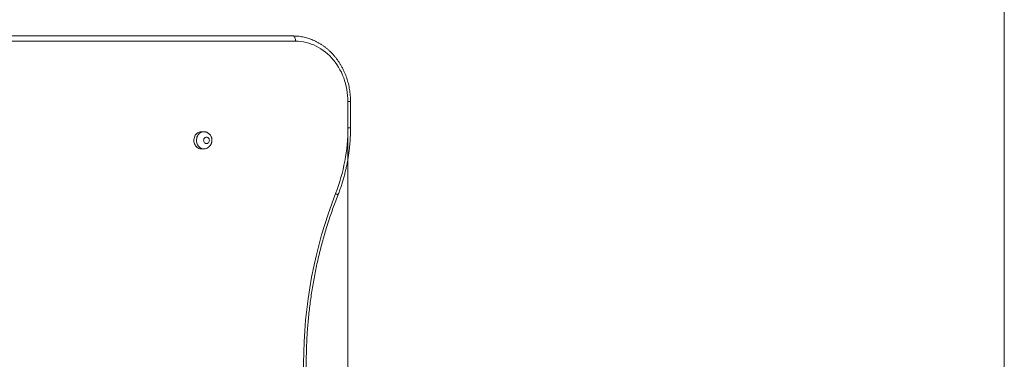
# Model space of a CAD drawing. Units: millimetres. Extents: x 245 to 310, y 109 to 325.
# Drawn here: x 287 to 302, y 153 to 158 of the extents above; entities that cross this region are included whole.
import ezdxf

# ---------------------------------------------------------------- set-up
doc = ezdxf.new("R2010")
doc.units = ezdxf.units.MM
doc.styles.add('SLDTEXTSTYLE0', font='TXT', dxfattribs={"width": 0.663})
doc.dimstyles.new('SLDDIMSTYLE0', dxfattribs={"dimtxt": 8.601025, "dimasz": 8, "dimexe": 0, "dimexo": 0.0625, "dimgap": 2.150256, "dimtad": 0, "dimlfac": 100, "dimrnd": 1e-09, "dimzin": 12, "dimdsep": 46, "dimtxsty": 'SLDTEXTSTYLE0', "dimsah": 1, "dimcen": 0.09, "dimadec": 0, "dimazin": 0, "dimtfac": 1, "dimtofl": 0, "dimtmove": 0, "dimatfit": 3, "dimfxl": 0, "dimfrac": 2, "dimtolj": 1, "dimtzin": 12, "dimarcsym": 0})

# ---------------------------------------------------------------- blocks, each defined once
blk = doc.blocks.new('*D5')
at = {"color": 7, "linetype": 'Continuous', "lineweight": 0}
for p, q in [((275.998, 156.707), (275.998, 119.801)), ((292.07, 156.707), (292.07, 119.801)), ((275.998, 120.801), (269.648, 120.801)), ((292.07, 120.801), (298.42, 120.801))]:
    blk.add_line(p, q, dxfattribs=at)
for points in [[(275.998, 120.801), (267.998, 122.301), (267.998, 119.301)], [(292.07, 120.801), (300.07, 119.301), (300.07, 122.301)]]:
    blk.add_solid(points, dxfattribs=at)
at = {"color": 7, "linetype": 'Continuous', "lineweight": 0, "insert": (271.335, 126.042), "char_height": 9.525, "attachment_point": 1, "style": 'SLDTEXTSTYLE0'}
blk.add_mtext('1600', dxfattribs=at)

msp = doc.modelspace()

# ---------------------------------------------------------------- linework, layer by layer
at = {"color": 7, "linetype": 'Continuous', "lineweight": 15}
for p, q in [((302.06965, 142.78739), (302.06965, 162.62739)), ((284.23543, 157.70739), (291.23291, 157.70739)), ((291.27291, 157.62739), (284.27543, 157.62739)), ((292.06965, 156.30953), (292.06965, 156.70739)), ((292.10965, 156.30953), (292.10965, 156.70739)), ((289.87531, 156.24739), (289.83531, 156.24739)), ((289.83531, 155.98739), (289.87531, 155.98739))]:
    msp.add_line(p, q, dxfattribs=at)
at = {"color": 8, "linetype": 'Continuous', "lineweight": 15}
for p, q in [((292.06965, 156.70739), (292.10965, 156.70739)), ((292.06965, 156.30953), (292.10965, 156.30953))]:
    msp.add_line(p, q, dxfattribs=at)
at = {"color": 7, "linetype": 'Continuous', "lineweight": 15, "flags": 128}
for points in [[(291.27291, 157.62739), (291.2723, 157.64128), (291.2705, 157.65475), (291.26755, 157.66739), (291.26355, 157.67881), (291.25862, 157.68867), (291.25291, 157.69667), (291.24659, 157.70257), (291.23986, 157.70617), (291.23291, 157.70739)], [(292.06965, 156.70739), (292.06863, 156.75399), (292.06557, 156.80046), (292.06047, 156.8467), (292.05334, 156.89258), (292.04422, 156.93799), (292.03311, 156.9828), (292.02006, 157.02691), (292.00508, 157.0702), (291.98823, 157.11255), (291.96954, 157.15387), (291.94906, 157.19404), (291.92685, 157.23296), (291.90296, 157.27053), (291.87745, 157.30665), (291.85038, 157.34124), (291.82184, 157.3742), (291.79189, 157.40545), (291.7606, 157.4349), (291.72806, 157.46249), (291.69436, 157.48814), (291.65957, 157.51179), (291.62379, 157.53337), (291.58711, 157.55283), (291.54962, 157.57012), (291.51143, 157.5852), (291.47262, 157.59802), (291.43329, 157.60856), (291.39356, 157.61678), (291.35352, 157.62267), (291.31326, 157.62621), (291.27291, 157.62739)], [(289.83531, 156.24739), (289.8203, 156.24623), (289.80556, 156.24277), (289.79136, 156.23707), (289.77793, 156.22924), (289.76553, 156.21941), (289.75438, 156.20776), (289.74467, 156.1945), (289.73658, 156.17986), (289.73025, 156.16411), (289.72579, 156.14753), (289.72329, 156.1304), (289.72279, 156.11305), (289.72429, 156.09577), (289.72778, 156.07887), (289.73318, 156.06267), (289.74041, 156.04744), (289.74933, 156.03346), (289.75979, 156.02097), (289.77159, 156.01021), (289.78453, 156.00136), (289.79838, 155.99458), (289.81288, 155.98999), (289.82779, 155.98768), (289.83531, 155.98739)], [(289.91531, 156.16739), (289.906, 156.16622), (289.89713, 156.16277), (289.8891, 156.15719), (289.88231, 156.14976), (289.87705, 156.14081), (289.87359, 156.13077), (289.87207, 156.1201), (289.87258, 156.1093), (289.87508, 156.09888), (289.87947, 156.08933), (289.88553, 156.08109), (289.89298, 156.07455), (289.90148, 156.07001), (289.91063, 156.06768), (289.91999, 156.06768), (289.92913, 156.07001), (289.93763, 156.07455), (289.94509, 156.08109), (289.95115, 156.08933), (289.95553, 156.09888), (289.95804, 156.1093), (289.95855, 156.1201), (289.95703, 156.13077), (289.95357, 156.14081), (289.94831, 156.14976), (289.94151, 156.15719), (289.93349, 156.16277), (289.92462, 156.16622), (289.91531, 156.16739)]]:
    msp.add_lwpolyline(points, dxfattribs=at)
at = {"color": 8, "linetype": 'Continuous', "lineweight": 15, "flags": 128}
for points in [[(289.87495, 155.98739), (289.86779, 155.98768), (289.85288, 155.98999), (289.83838, 155.99458), (289.82453, 156.00136), (289.81159, 156.01021), (289.79979, 156.02097), (289.78933, 156.03346), (289.78041, 156.04744), (289.77318, 156.06267), (289.76778, 156.07887), (289.76429, 156.09577), (289.76279, 156.11305), (289.76329, 156.1304), (289.76579, 156.14753), (289.77025, 156.16411), (289.77658, 156.17986), (289.78467, 156.1945), (289.79438, 156.20776), (289.80553, 156.21941), (289.81793, 156.22924), (289.83136, 156.23707), (289.84556, 156.24277), (289.8603, 156.24623), (289.87531, 156.24739)], [(291.88126, 155.30676), (291.89161, 155.30101), (291.90042, 155.29542), (291.90743, 155.29019), (291.91244, 155.28545), (291.91528, 155.28137), (291.91587, 155.27805), (291.91569, 155.27742)]]:
    msp.add_lwpolyline(points, dxfattribs=at)
at = {"color": 7, "linetype": 'Continuous', "lineweight": 15}
for centre, radius, start, end in [((289.33021, 156.30511), 2.73945, 338.627275, 0.092467), ((298.51275, 152.71857), 7.11866, 158.679853, 201.320147)]:
    msp.add_arc(centre, radius, start, end, dxfattribs=at)
for points, knots in [([(292.10965, 156.70739), (292.1096, 156.71565), (292.10945, 156.73919), (292.10776, 156.77797), (292.10403, 156.82361), (292.09845, 156.86902), (292.09106, 156.91409), (292.08187, 156.95873), (292.07089, 157.00284), (292.05815, 157.04634), (292.04368, 157.08913), (292.0275, 157.13113), (292.00965, 157.17223), (291.99016, 157.21237), (291.96908, 157.25144), (291.94645, 157.28938), (291.92231, 157.32609), (291.89671, 157.3615), (291.86972, 157.39553), (291.84139, 157.42812), (291.81177, 157.45918), (291.78093, 157.48866), (291.74895, 157.51649), (291.71588, 157.54261), (291.6818, 157.56697), (291.64678, 157.58952), (291.61089, 157.61021), (291.57423, 157.629), (291.53685, 157.64584), (291.49885, 157.66072), (291.4603, 157.67359), (291.42129, 157.68443), (291.3819, 157.69322), (291.3422, 157.69996), (291.30229, 157.70459), (291.26583, 157.70702), (291.24268, 157.70728), (291.23291, 157.70739)], [0, 0, 0, 0, 0.01586367, 0.04518951, 0.07451781, 0.10384676, 0.13317577, 0.16250403, 0.19183088, 0.22115586, 0.25047824, 0.2797973, 0.30911118, 0.33841942, 0.36772045, 0.39701285, 0.42629509, 0.45556571, 0.48482216, 0.51406342, 0.54328736, 0.57249183, 0.60167548, 0.63083673, 0.65997375, 0.68908557, 0.71817156, 0.74723099, 0.77626417, 0.80527149, 0.83425425, 0.86321391, 0.89215253, 0.92107294, 0.949978, 0.97887146, 1, 1, 1, 1]), ([(291.91569, 155.27742), (291.92025, 155.28913), (291.93338, 155.32285), (291.9538, 155.37922), (291.97638, 155.44673), (291.99723, 155.51497), (292.01635, 155.58387), (292.03374, 155.65338), (292.04937, 155.72344), (292.06323, 155.79399), (292.07531, 155.86497), (292.08559, 155.93632), (292.09408, 156.00798), (292.10077, 156.07989), (292.10564, 156.152), (292.10863, 156.22298), (292.10959, 156.27551), (292.10964, 156.30394), (292.10965, 156.30953)], [0, 0, 0, 0, 0.036182, 0.10413903, 0.17209925, 0.24006277, 0.30802926, 0.37599853, 0.4439705, 0.51194452, 0.57992036, 0.64789782, 0.71587699, 0.78385722, 0.85183879, 0.91982095, 0.98422785, 1, 1, 1, 1]), ([(289.87488, 155.98763), (289.87675, 155.98756), (289.88384, 155.98729), (289.89609, 155.98898), (289.91125, 155.99263), (289.92578, 155.99837), (289.93946, 156.0059), (289.95211, 156.01516), (289.96356, 156.02601), (289.97366, 156.0383), (289.98224, 156.05186), (289.98917, 156.0665), (289.99432, 156.08203), (289.9976, 156.09821), (289.99892, 156.11479), (289.99823, 156.13151), (289.99549, 156.14808), (289.99074, 156.16422), (289.98402, 156.17963), (289.97542, 156.19403), (289.96509, 156.20715), (289.95323, 156.21872), (289.94004, 156.22854), (289.9258, 156.23644), (289.91077, 156.2423), (289.89524, 156.24604), (289.88332, 156.2473), (289.87668, 156.24737), (289.87531, 156.24739)], [0, 0, 0, 0, 0.01424968, 0.05379459, 0.09316875, 0.13245701, 0.17175144, 0.21114142, 0.25070661, 0.29051324, 0.33060673, 0.37101046, 0.41172727, 0.45274323, 0.49403308, 0.53556291, 0.57728849, 0.61914847, 0.66107651, 0.70299103, 0.74479891, 0.78640756, 0.82773599, 0.86872803, 0.90935678, 0.9496276, 0.98957202, 1, 1, 1, 1]), ([(291.91569, 150.15972), (291.90863, 150.17776), (291.88811, 150.23021), (291.85537, 150.31775), (291.81802, 150.42256), (291.78238, 150.52816), (291.74841, 150.6345), (291.71613, 150.74154), (291.68557, 150.84925), (291.65672, 150.9576), (291.62959, 151.06654), (291.60421, 151.17603), (291.58056, 151.28605), (291.55867, 151.39656), (291.53854, 151.50751), (291.52018, 151.61887), (291.50359, 151.73061), (291.48877, 151.84267), (291.47574, 151.95504), (291.4645, 152.06766), (291.45505, 152.1805), (291.4474, 152.29353), (291.44154, 152.40669), (291.43749, 152.51997), (291.43523, 152.63331), (291.43478, 152.74668), (291.43612, 152.86003), (291.43927, 152.97335), (291.44422, 153.08657), (291.45097, 153.19967), (291.45951, 153.31261), (291.46985, 153.42534), (291.48198, 153.53784), (291.49589, 153.65006), (291.51159, 153.76196), (291.52906, 153.87352), (291.5483, 153.98468), (291.5693, 154.09541), (291.59206, 154.20567), (291.61657, 154.31544), (291.64282, 154.42466), (291.6708, 154.5333), (291.7005, 154.64133), (291.73191, 154.74871), (291.76502, 154.85541), (291.79982, 154.96138), (291.83632, 155.06658), (291.87474, 155.17205), (291.90191, 155.24196), (291.91569, 155.27742)], [0, 0, 0, 0, 0.01125506, 0.03273803, 0.0542211, 0.0757039, 0.09718644, 0.11866873, 0.1401508, 0.16163266, 0.18311435, 0.20459586, 0.22607722, 0.24755843, 0.26903951, 0.29052046, 0.3120013, 0.33348205, 0.3549627, 0.37644327, 0.39792378, 0.41940421, 0.44088458, 0.46236492, 0.48384521, 0.50532547, 0.52680571, 0.54828593, 0.56976612, 0.59124633, 0.61272653, 0.63420673, 0.65568699, 0.67716724, 0.69864756, 0.72012791, 0.7416083, 0.76308878, 0.78456933, 0.80604998, 0.82753069, 0.84901157, 0.87049253, 0.89197368, 0.91345496, 0.93493642, 0.95641807, 0.97789991, 1, 1, 1, 1])]:
    msp.add_open_spline(points, degree=3, knots=knots, dxfattribs=at)

# ---------------------------------------------------------------- dimensions: what is measured, and where the dimension line sits
at = {"color": 7, "linetype": 'Continuous', "lineweight": 0}
dim = msp.add_linear_dim(base=(292.06965, 120.80122), p1=(275.99788, 156.70739), p2=(292.06965, 156.70739), angle=0, dimstyle='SLDDIMSTYLE0', dxfattribs=at)
dim.commit()
dim.dimension.update_dxf_attribs({"geometry": '*D5', "text_midpoint": (284.03377, 120.80122), "dimtype": 160})

doc.saveas('drawing.dxf')
